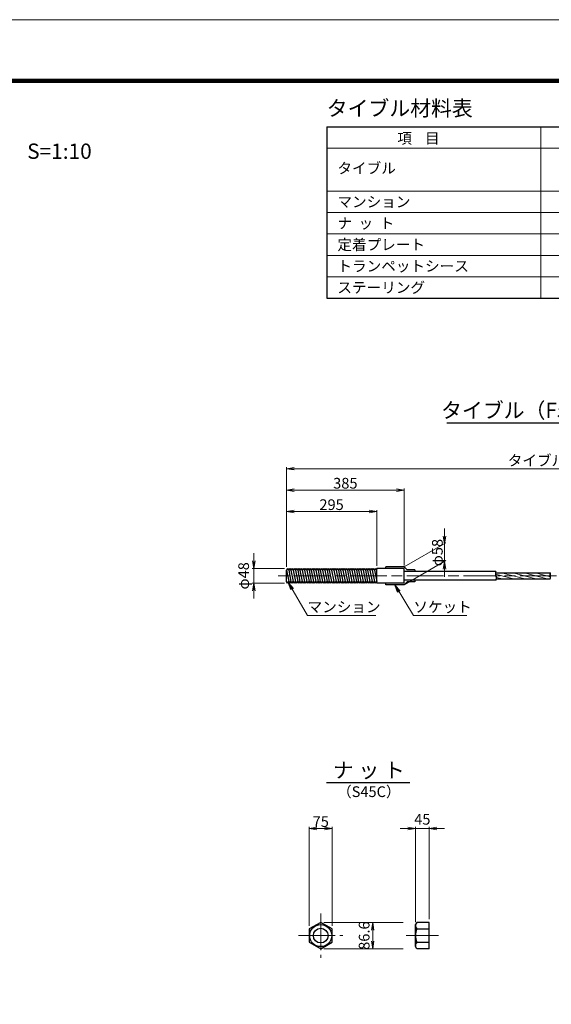
# Model space of a CAD drawing. Units: millimetres. Extents: x 0 to 8410, y 0 to 5940.
# Drawn here: x 5006 to 6744, y 2723 to 5940 of the extents above; entities that cross this region are included whole.
import ezdxf
from ezdxf.enums import TextEntityAlignment as Align

# ---------------------------------------------------------------- set-up
doc = ezdxf.new("R2010")
doc.units = ezdxf.units.MM
doc.header["$LTSCALE"] = 10
doc.linetypes.add('SXF_一点鎖線', pattern=[18.5, 12, -1.5, 3.5, -1.5])
doc.layers.get('0').update_dxf_attribs({"lineweight": 13})
doc.layers.get('DEFPOINTS').update_dxf_attribs({"lineweight": 13})
for name, color, linetype, lineweight in [('D-BMK', 2, 'SXF_一点鎖線', 13), ('D-MTR-FRAM', 7, 'Continuous', 25), ('D-MTR-LINE', 7, 'Continuous', 13), ('D-MTR-TXT', 7, 'Continuous', 13), ('D-STR', 1, 'Continuous', 25), ('D-STR-DIM', 7, 'Continuous', 13), ('D-STR-HTXT', 7, 'Continuous', 13), ('D-TTL', 7, 'Continuous', 140), ('D-TTL-FRAM', 7, 'Continuous', 50), ('D-TTL-LINE', 7, 'Continuous', 25), ('D-TTL-TXT', 7, 'Continuous', 13)]:
    doc.layers.add(name, color=color, linetype=linetype, lineweight=lineweight)
doc.styles.add('MSゴシック', font='txt')
doc.styles.add('ＭＳ ゴシック', font='txt')
doc.dimstyles.new('DIM10', dxfattribs={"dimscale": 10, "dimtxt": 3.5, "dimasz": 2.5, "dimexe": 0.5, "dimexo": 1, "dimgap": 0.5, "dimtad": 1, "dimdec": 0, "dimzin": 0, "dimdsep": 46, "dimtxsty": 'ＭＳ ゴシック', "dimblk": 'OPEN', "dimcen": 1, "dimadec": 0, "dimazin": 0, "dimtfac": 1, "dimtdec": 0, "dimtmove": 2, "dimatfit": 3, "dimldrblk": 'OPEN', "dimfxl": 0, "dimtolj": 1, "dimtzin": 0, "dimlwd": -1, "dimlwe": -1, "dimarcsym": 0})

# ---------------------------------------------------------------- blocks, each defined once
blk = doc.blocks.new('_Open')
at = {"color": 0, "linetype": 'ByBlock', "lineweight": -2}
for p, q in [((-1, 0.17), (0, 0)), ((-1, -0.17), (0, 0)), ((0, 0), (-1, 0))]:
    blk.add_line(p, q, dxfattribs=at)
blk = doc.blocks.new('*D11')
at = {"layer": 'D-STR-DIM', "color": 0}
for p, q in [((5878.4, 4152.2), (5878.4, 4408.2)), ((6263.4, 4157.2), (6263.4, 4408.2)), ((5903.4, 4403.2), (6238.4, 4403.2))]:
    blk.add_line(p, q, dxfattribs=at)
at = {"layer": 'DEFPOINTS', "color": 0}
for p in [(6263.4, 4403.2), (5878.4, 4142.2), (6263.4, 4147.2)]:
    blk.add_point(p, dxfattribs=at)
at = {"layer": 'D-STR-DIM', "color": 0, "xscale": 25, "yscale": 25, "zscale": 25, "rotation": 180}
blk.add_blockref('_Open', (5878.4, 4403.2), dxfattribs=at)
at = {"layer": 'D-STR-DIM', "color": 0, "xscale": 25, "yscale": 25, "zscale": 25}
blk.add_blockref('_Open', (6263.4, 4403.2), dxfattribs=at)
at = {"layer": 'D-STR-DIM', "color": 0, "insert": (6070.9, 4425.7), "char_height": 35, "attachment_point": 5, "style": 'ＭＳ ゴシック'}
blk.add_mtext('\\A1;385', dxfattribs=at)
blk = doc.blocks.new('*D8')
at = {"layer": 'D-STR-DIM', "color": 0}
for p, q in [((5878.4, 4152.2), (5878.4, 4478.2)), ((5903.4, 4473.2), (7623.6, 4473.2)), ((7648.6, 4152.2), (7648.6, 4478.2))]:
    blk.add_line(p, q, dxfattribs=at)
at = {"layer": 'DEFPOINTS', "color": 0}
for p in [(7648.6, 4473.2), (5878.4, 4142.2), (7648.6, 4142.2)]:
    blk.add_point(p, dxfattribs=at)
at = {"layer": 'D-STR-DIM', "color": 0, "xscale": 25, "yscale": 25, "zscale": 25, "rotation": 180}
blk.add_blockref('_Open', (5878.4, 4473.2), dxfattribs=at)
at = {"layer": 'D-STR-DIM', "color": 0, "xscale": 25, "yscale": 25, "zscale": 25}
blk.add_blockref('_Open', (7648.6, 4473.2), dxfattribs=at)
at = {"layer": 'D-STR-DIM', "color": 0, "insert": (6763.5, 4500.2), "char_height": 35, "attachment_point": 5, "style": 'ＭＳ ゴシック'}
blk.add_mtext('\\A1;タイブル全長 L', dxfattribs=at)
blk = doc.blocks.new('*D10')
at = {"layer": 'D-STR-DIM', "color": 0}
for p, q in [((5878.4, 4152.2), (5878.4, 4338.2)), ((5903.4, 4333.2), (6148.4, 4333.2)), ((6173.4, 4155.5), (6173.4, 4338.2))]:
    blk.add_line(p, q, dxfattribs=at)
at = {"layer": 'DEFPOINTS', "color": 0}
for p in [(6173.4, 4333.2), (5878.4, 4142.2), (6173.4, 4145.5)]:
    blk.add_point(p, dxfattribs=at)
at = {"layer": 'D-STR-DIM', "color": 0, "xscale": 25, "yscale": 25, "zscale": 25, "rotation": 180}
blk.add_blockref('_Open', (5878.4, 4333.2), dxfattribs=at)
at = {"layer": 'D-STR-DIM', "color": 0, "xscale": 25, "yscale": 25, "zscale": 25}
blk.add_blockref('_Open', (6173.4, 4333.2), dxfattribs=at)
at = {"layer": 'D-STR-DIM', "color": 0, "insert": (6025.9, 4355.7), "char_height": 35, "attachment_point": 5, "style": 'ＭＳ ゴシック'}
blk.add_mtext('\\A1;295', dxfattribs=at)
blk = doc.blocks.new('*D13')
at = {"layer": 'D-STR-DIM', "color": 0}
for p, q in [((5771.4, 4172.2), (5771.4, 4197.2)), ((5872.1, 4147.2), (5766.4, 4147.2)), ((5771.4, 4147.2), (5771.4, 4099.2)), ((5872.1, 4099.2), (5766.4, 4099.2)), ((5771.4, 4074.2), (5771.4, 4049.2))]:
    blk.add_line(p, q, dxfattribs=at)
at = {"layer": 'DEFPOINTS', "color": 0}
for p in [(5882.1, 4147.2), (5771.4, 4099.2), (5882.1, 4099.2)]:
    blk.add_point(p, dxfattribs=at)
at = {"layer": 'D-STR-DIM', "color": 0, "xscale": 25, "yscale": 25, "zscale": 25}
for p, rotation in [((5771.4, 4147.2), 270), ((5771.4, 4099.2), 90)]:
    blk.add_blockref('_Open', p, dxfattribs=dict(at, rotation=rotation))
at = {"layer": 'D-STR-DIM', "color": 0, "insert": (5738.5, 4123.2), "char_height": 35, "attachment_point": 5, "rotation": 90, "style": 'ＭＳ ゴシック'}
blk.add_mtext('\\A1;φ48', dxfattribs=at)
blk = doc.blocks.new('*D22')
at = {"layer": 'D-STR-DIM', "color": 0}
for p, q in [((6394.8, 4253.1), (6394.8, 4278.1)), ((6263.4, 4152.2), (6399.8, 4231)), ((6394.8, 4170.1), (6394.8, 4228.1)), ((6263.4, 4094.2), (6399.8, 4173)), ((6394.8, 4145.1), (6394.8, 4120.1))]:
    blk.add_line(p, q, dxfattribs=at)
at = {"layer": 'DEFPOINTS', "color": 0}
for p in [(6394.8, 4228.1), (6263.4, 4152.2), (6263.4, 4094.2)]:
    blk.add_point(p, dxfattribs=at)
at = {"layer": 'D-STR-DIM', "color": 0, "xscale": 25, "yscale": 25, "zscale": 25}
for p, rotation in [((6394.8, 4228.1), 270), ((6394.8, 4170.1), 90)]:
    blk.add_blockref('_Open', p, dxfattribs=dict(at, rotation=rotation))
at = {"layer": 'D-STR-DIM', "color": 0, "insert": (6371.7, 4199.1), "char_height": 35, "attachment_point": 5, "rotation": 90, "style": 'ＭＳ ゴシック'}
blk.add_mtext('\\A1;φ58', dxfattribs=at)
blk = doc.blocks.new('*D28')
at = {"layer": 'D-STR-DIM', "color": 0}
for p, q in [((5953, 2979.5), (5953, 3302.8)), ((5978, 3297.8), (6003, 3297.8)), ((6028, 2979.5), (6028, 3302.8))]:
    blk.add_line(p, q, dxfattribs=at)
at = {"layer": 'DEFPOINTS', "color": 0}
for p in [(6028, 3297.8), (5953, 2969.5), (6028, 2969.5)]:
    blk.add_point(p, dxfattribs=at)
at = {"layer": 'D-STR-DIM', "color": 0, "xscale": 25, "yscale": 25, "zscale": 25, "rotation": 180}
blk.add_blockref('_Open', (5953, 3297.8), dxfattribs=at)
at = {"layer": 'D-STR-DIM', "color": 0, "xscale": 25, "yscale": 25, "zscale": 25}
blk.add_blockref('_Open', (6028, 3297.8), dxfattribs=at)
at = {"layer": 'D-STR-DIM', "color": 0, "insert": (5990.5, 3320.3), "char_height": 35, "attachment_point": 5, "style": 'ＭＳ ゴシック'}
blk.add_mtext('\\A1;75', dxfattribs=at)
blk = doc.blocks.new('*D29')
at = {"layer": 'D-STR-DIM', "color": 0}
for p, q in [((6000.5, 2991.1), (6260.3, 2991.1)), ((6160.3, 2929.5), (6160.3, 2966.1)), ((6000.5, 2904.5), (6260.3, 2904.5))]:
    blk.add_line(p, q, dxfattribs=at)
at = {"layer": 'DEFPOINTS', "color": 0}
for p in [(5990.5, 2991.1), (6160.3, 2991.1), (5990.5, 2904.5)]:
    blk.add_point(p, dxfattribs=at)
at = {"layer": 'D-STR-DIM', "color": 0, "xscale": 25, "yscale": 25, "zscale": 25}
for p, rotation in [((6160.3, 2991.1), 90), ((6160.3, 2904.5), 270)]:
    blk.add_blockref('_Open', p, dxfattribs=dict(at, rotation=rotation))
at = {"layer": 'D-STR-DIM', "color": 0, "insert": (6132.4, 2947.8), "char_height": 35, "attachment_point": 5, "rotation": 90, "style": 'ＭＳ ゴシック'}
blk.add_mtext('\\A1;86.6', dxfattribs=at)
blk = doc.blocks.new('*D30')
at = {"layer": 'D-STR-DIM', "color": 0}
for p, q in [((6275.1, 3297.8), (6250.1, 3297.8)), ((6300.1, 2991.5), (6300.1, 3302.8)), ((6300.1, 3297.8), (6345.1, 3297.8)), ((6345.1, 3001.1), (6345.1, 3302.8)), ((6370.1, 3297.8), (6395.1, 3297.8))]:
    blk.add_line(p, q, dxfattribs=at)
at = {"layer": 'DEFPOINTS', "color": 0}
for p in [(6345.1, 3297.8), (6300.1, 2981.5), (6345.1, 2991.1)]:
    blk.add_point(p, dxfattribs=at)
at = {"layer": 'D-STR-DIM', "color": 0, "xscale": 25, "yscale": 25, "zscale": 25}
blk.add_blockref('_Open', (6300.1, 3297.8), dxfattribs=at)
at = {"layer": 'D-STR-DIM', "color": 0, "xscale": 25, "yscale": 25, "zscale": 25, "rotation": 180}
blk.add_blockref('_Open', (6345.1, 3297.8), dxfattribs=at)
at = {"layer": 'D-STR-DIM', "color": 0, "insert": (6322.6, 3327.8), "char_height": 35, "attachment_point": 5, "style": 'ＭＳ ゴシック'}
blk.add_mtext('\\A1;45', dxfattribs=at)

msp = doc.modelspace()

# ---------------------------------------------------------------- hatches: boundary and pattern name
at = {"layer": 'D-STR', "lineweight": 13}
h = msp.add_hatch(dxfattribs=at)
h.set_pattern_fill('ANSI31', color=256, scale=3, angle=120, style=0)
h.paths.add_polyline_path([(6740.39, 4123.24, -0.2679492), (6740.39, 4133.39), (6561.82, 4133.39, 0.1878285), (6563.38, 4123.24)])
h.paths.add_polyline_path([(6563.38, 4123.24, -0.1878285), (6564.93, 4113.09), (6740.39, 4113.09, 0.2679492), (6740.39, 4123.24)])

# ---------------------------------------------------------------- linework, layer by layer
at = {"layer": 'D-BMK'}
for p, q in [((7686.73, 4123.24), (5848.38, 4123.24)), ((5990.46, 3020.14), (5990.46, 2875.55)), ((5918.16, 2947.84), (6062.75, 2947.84)), ((6270.06, 2947.84), (6375.06, 2947.84))]:
    msp.add_line(p, q, dxfattribs=at)
at = {"layer": 'D-MTR-FRAM'}
for p, q in [((6010, 5590), (6010, 5030)), ((6010, 5590), (8110, 5590)), ((6010, 5030), (8110, 5030))]:
    msp.add_line(p, q, dxfattribs=at)
at = {"layer": 'D-MTR-LINE'}
for p, q in [((6710, 5590), (6710, 5030)), ((6010, 5520), (8110, 5520)), ((6010, 5380), (8110, 5380)), ((6010, 5310), (8110, 5310)), ((6010, 5240), (8110, 5240)), ((6010, 5170), (8110, 5170)), ((6010, 5100), (8110, 5100))]:
    msp.add_line(p, q, dxfattribs=at)
at = {"layer": 'D-STR'}
for p, q in [((6203.38, 4147.24), (6203.38, 4152.24)), ((6263.38, 4152.24), (6203.38, 4152.24)), ((6263.38, 4152.24), (6273.23, 4142.39)), ((5882.06, 4147.24), (5878.38, 4142.24)), ((5878.38, 4104.24), (5878.38, 4142.24)), ((5878.38, 4142.24), (5885.75, 4104.24)), ((5882.06, 4147.24), (5885.75, 4142.24)), ((5889.44, 4147.24), (5885.75, 4142.24)), ((5885.75, 4142.24), (5893.13, 4104.24)), ((5889.44, 4147.24), (5893.13, 4142.24)), ((5896.81, 4147.24), (5893.13, 4142.24)), ((5893.13, 4142.24), (5900.5, 4104.24)), ((5896.81, 4147.24), (5900.5, 4142.24)), ((5904.19, 4147.24), (5900.5, 4142.24)), ((5900.5, 4142.24), (5907.88, 4104.24)), ((5904.19, 4147.24), (5907.88, 4142.24)), ((5911.56, 4147.24), (5907.88, 4142.24)), ((5907.88, 4142.24), (5915.25, 4104.24)), ((5911.56, 4147.24), (5915.25, 4142.24)), ((5918.94, 4147.24), (5915.25, 4142.24)), ((5915.25, 4142.24), (5922.63, 4104.24)), ((5918.94, 4147.24), (5922.63, 4142.24)), ((5926.31, 4147.24), (5922.63, 4142.24)), ((5922.63, 4142.24), (5930, 4104.24)), ((5926.31, 4147.24), (5930, 4142.24)), ((5933.69, 4147.24), (5930, 4142.24)), ((5930, 4142.24), (5937.38, 4104.24)), ((5933.69, 4147.24), (5937.38, 4142.24)), ((5941.06, 4147.24), (5937.38, 4142.24)), ((5937.38, 4142.24), (5944.75, 4104.24)), ((5941.06, 4147.24), (5944.75, 4142.24)), ((5948.44, 4147.24), (5944.75, 4142.24)), ((5944.75, 4142.24), (5952.13, 4104.24)), ((5948.44, 4147.24), (5952.13, 4142.24)), ((5955.81, 4147.24), (5952.13, 4142.24)), ((5952.13, 4142.24), (5959.5, 4104.24)), ((5955.81, 4147.24), (5959.5, 4142.24)), ((5963.19, 4147.24), (5959.5, 4142.24)), ((5959.5, 4142.24), (5966.88, 4104.24)), ((5963.19, 4147.24), (5966.88, 4142.24)), ((5970.56, 4147.24), (5966.88, 4142.24)), ((5966.88, 4142.24), (5974.25, 4104.24)), ((5970.56, 4147.24), (5974.25, 4142.24)), ((5977.94, 4147.24), (5974.25, 4142.24)), ((5974.25, 4142.24), (5981.63, 4104.24)), ((5977.94, 4147.24), (5981.63, 4142.24)), ((5985.31, 4147.24), (5981.63, 4142.24)), ((5981.63, 4142.24), (5989, 4104.24)), ((5985.31, 4147.24), (5989, 4142.24)), ((5992.69, 4147.24), (5989, 4142.24)), ((5989, 4142.24), (5996.38, 4104.24)), ((5992.69, 4147.24), (5996.38, 4142.24)), ((6000.06, 4147.24), (5996.38, 4142.24)), ((5996.38, 4142.24), (6003.75, 4104.24)), ((6000.06, 4147.24), (6003.75, 4142.24)), ((6007.44, 4147.24), (6003.75, 4142.24)), ((6003.75, 4142.24), (6011.13, 4104.24)), ((6007.44, 4147.24), (6011.13, 4142.24)), ((6014.81, 4147.24), (6011.13, 4142.24)), ((6011.13, 4142.24), (6018.5, 4104.24)), ((6014.81, 4147.24), (6018.5, 4142.24)), ((6022.19, 4147.24), (6018.5, 4142.24)), ((6018.5, 4142.24), (6025.88, 4104.24)), ((6022.19, 4147.24), (6025.88, 4142.24)), ((6029.56, 4147.24), (6025.88, 4142.24)), ((6025.88, 4142.24), (6033.25, 4104.24)), ((6029.56, 4147.24), (6033.25, 4142.24)), ((6036.94, 4147.24), (6033.25, 4142.24)), ((6033.25, 4142.24), (6040.63, 4104.24)), ((6036.94, 4147.24), (6040.63, 4142.24)), ((6044.31, 4147.24), (6040.63, 4142.24)), ((6040.63, 4142.24), (6048, 4104.24)), ((6044.31, 4147.24), (6048, 4142.24)), ((6051.69, 4147.24), (6048, 4142.24)), ((6048, 4142.24), (6055.38, 4104.24)), ((6051.69, 4147.24), (6055.38, 4142.24)), ((6059.06, 4147.24), (6055.38, 4142.24)), ((6055.38, 4142.24), (6062.75, 4104.24)), ((6059.06, 4147.24), (6062.75, 4142.24)), ((6066.44, 4147.24), (6062.75, 4142.24)), ((6062.75, 4142.24), (6070.13, 4104.24)), ((6066.44, 4147.24), (6070.13, 4142.24)), ((6073.81, 4147.24), (6070.13, 4142.24)), ((6070.13, 4142.24), (6077.5, 4104.24)), ((6073.81, 4147.24), (6077.5, 4142.24)), ((6081.19, 4147.24), (6077.5, 4142.24)), ((6077.5, 4142.24), (6084.88, 4104.24)), ((6081.19, 4147.24), (6084.88, 4142.24)), ((6088.56, 4147.24), (6084.88, 4142.24)), ((6084.88, 4142.24), (6092.25, 4104.24)), ((6088.56, 4147.24), (6092.25, 4142.24)), ((6095.94, 4147.24), (6092.25, 4142.24)), ((6092.25, 4142.24), (6099.63, 4104.24)), ((6095.94, 4147.24), (6099.63, 4142.24)), ((6103.31, 4147.24), (6099.63, 4142.24)), ((6099.63, 4142.24), (6107, 4104.24)), ((6103.31, 4147.24), (6107, 4142.24)), ((6110.69, 4147.24), (6107, 4142.24)), ((6107, 4142.24), (6114.38, 4104.24)), ((6110.69, 4147.24), (6114.38, 4142.24)), ((6118.06, 4147.24), (6114.38, 4142.24)), ((6114.38, 4142.24), (6121.75, 4104.24)), ((6118.06, 4147.24), (6121.75, 4142.24)), ((6125.44, 4147.24), (6121.75, 4142.24)), ((6121.75, 4142.24), (6129.13, 4104.24)), ((6125.44, 4147.24), (6129.13, 4142.24)), ((6132.81, 4147.24), (6129.13, 4142.24)), ((6129.13, 4142.24), (6136.5, 4104.24)), ((6132.81, 4147.24), (6136.5, 4142.24)), ((6140.19, 4147.24), (6136.5, 4142.24)), ((6136.5, 4142.24), (6143.88, 4104.24)), ((6140.19, 4147.24), (6143.88, 4142.24)), ((6147.56, 4147.24), (6143.88, 4142.24)), ((6143.88, 4142.24), (6151.25, 4104.24)), ((6147.56, 4147.24), (6151.25, 4142.24)), ((6154.94, 4147.24), (6151.25, 4142.24)), ((6151.25, 4142.24), (6158.63, 4104.24)), ((6154.94, 4147.24), (6158.63, 4142.24)), ((6162.31, 4147.24), (6158.63, 4142.24)), ((6158.63, 4142.24), (6166, 4104.24)), ((6162.31, 4147.24), (6166, 4142.24)), ((6169.69, 4147.24), (6166, 4142.24)), ((6166, 4142.24), (6173.38, 4104.24)), ((6169.69, 4147.24), (6173.38, 4142.24)), ((6263.38, 4147.24), (6173.38, 4147.24)), ((6173.38, 4099.24), (6173.38, 4147.24)), ((6263.38, 4099.24), (6263.38, 4147.24)), ((6563.38, 4137.39), (6263.38, 4137.39)), ((6298.38, 4142.39), (6273.23, 4142.39)), ((6298.38, 4142.39), (6298.38, 4137.39)), ((6561.82, 4133.39), (6740.39, 4133.39)), ((5882.06, 4099.24), (5878.38, 4104.24)), ((5882.06, 4099.24), (5885.75, 4104.24)), ((5889.44, 4099.24), (5885.75, 4104.24)), ((5889.44, 4099.24), (5893.13, 4104.24)), ((5896.81, 4099.24), (5893.13, 4104.24)), ((5896.81, 4099.24), (5900.5, 4104.24)), ((5904.19, 4099.24), (5900.5, 4104.24)), ((5904.19, 4099.24), (5907.88, 4104.24)), ((5911.56, 4099.24), (5907.88, 4104.24)), ((5911.56, 4099.24), (5915.25, 4104.24)), ((5918.94, 4099.24), (5915.25, 4104.24)), ((5918.94, 4099.24), (5922.63, 4104.24)), ((5926.31, 4099.24), (5922.63, 4104.24)), ((5926.31, 4099.24), (5930, 4104.24)), ((5933.69, 4099.24), (5930, 4104.24)), ((5933.69, 4099.24), (5937.38, 4104.24)), ((5941.06, 4099.24), (5937.38, 4104.24)), ((5941.06, 4099.24), (5944.75, 4104.24)), ((5948.44, 4099.24), (5944.75, 4104.24)), ((5948.44, 4099.24), (5952.13, 4104.24)), ((5955.81, 4099.24), (5952.13, 4104.24)), ((5955.81, 4099.24), (5959.5, 4104.24)), ((5963.19, 4099.24), (5959.5, 4104.24)), ((5963.19, 4099.24), (5966.88, 4104.24)), ((5970.56, 4099.24), (5966.88, 4104.24)), ((5970.56, 4099.24), (5974.25, 4104.24)), ((5977.94, 4099.24), (5974.25, 4104.24)), ((5977.94, 4099.24), (5981.63, 4104.24)), ((5985.31, 4099.24), (5981.63, 4104.24)), ((5985.31, 4099.24), (5989, 4104.24)), ((5992.69, 4099.24), (5989, 4104.24)), ((5992.69, 4099.24), (5996.38, 4104.24)), ((6000.06, 4099.24), (5996.38, 4104.24)), ((6000.06, 4099.24), (6003.75, 4104.24)), ((6007.44, 4099.24), (6003.75, 4104.24)), ((6007.44, 4099.24), (6011.13, 4104.24)), ((6014.81, 4099.24), (6011.13, 4104.24)), ((6014.81, 4099.24), (6018.5, 4104.24)), ((6022.19, 4099.24), (6018.5, 4104.24)), ((6022.19, 4099.24), (6025.88, 4104.24)), ((6029.56, 4099.24), (6025.88, 4104.24)), ((6029.56, 4099.24), (6033.25, 4104.24)), ((6036.94, 4099.24), (6033.25, 4104.24)), ((6036.94, 4099.24), (6040.63, 4104.24)), ((6044.31, 4099.24), (6040.63, 4104.24)), ((6044.31, 4099.24), (6048, 4104.24)), ((6051.69, 4099.24), (6048, 4104.24)), ((6051.69, 4099.24), (6055.38, 4104.24)), ((6059.06, 4099.24), (6055.38, 4104.24)), ((6059.06, 4099.24), (6062.75, 4104.24)), ((6066.44, 4099.24), (6062.75, 4104.24)), ((6066.44, 4099.24), (6070.13, 4104.24)), ((6073.81, 4099.24), (6070.13, 4104.24)), ((6073.81, 4099.24), (6077.5, 4104.24)), ((6081.19, 4099.24), (6077.5, 4104.24)), ((6081.19, 4099.24), (6084.88, 4104.24)), ((6088.56, 4099.24), (6084.88, 4104.24)), ((6088.56, 4099.24), (6092.25, 4104.24)), ((6095.94, 4099.24), (6092.25, 4104.24)), ((6095.94, 4099.24), (6099.63, 4104.24)), ((6103.31, 4099.24), (6099.63, 4104.24)), ((6103.31, 4099.24), (6107, 4104.24)), ((6110.69, 4099.24), (6107, 4104.24)), ((6110.69, 4099.24), (6114.38, 4104.24)), ((6118.06, 4099.24), (6114.38, 4104.24)), ((6118.06, 4099.24), (6121.75, 4104.24)), ((6125.44, 4099.24), (6121.75, 4104.24)), ((6125.44, 4099.24), (6129.13, 4104.24)), ((6132.81, 4099.24), (6129.13, 4104.24)), ((6132.81, 4099.24), (6136.5, 4104.24)), ((6140.19, 4099.24), (6136.5, 4104.24)), ((6140.19, 4099.24), (6143.88, 4104.24)), ((6147.56, 4099.24), (6143.88, 4104.24)), ((6147.56, 4099.24), (6151.25, 4104.24)), ((6154.94, 4099.24), (6151.25, 4104.24)), ((6154.94, 4099.24), (6158.63, 4104.24)), ((6162.31, 4099.24), (6158.63, 4104.24)), ((6162.31, 4099.24), (6166, 4104.24)), ((6169.69, 4099.24), (6166, 4104.24)), ((6169.69, 4099.24), (6173.38, 4104.24)), ((6263.38, 4099.24), (6173.38, 4099.24)), ((6203.38, 4094.24), (6203.38, 4099.24)), ((6263.38, 4094.24), (6203.38, 4094.24)), ((6563.38, 4109.09), (6263.38, 4109.09)), ((6263.38, 4094.24), (6273.23, 4104.09)), ((6298.38, 4104.09), (6273.23, 4104.09)), ((6298.38, 4109.09), (6298.38, 4104.09)), ((6564.93, 4113.09), (6740.39, 4113.09)), ((6304.27, 2991.15), (6300.06, 2983.84)), ((6300.06, 2911.84), (6300.06, 2983.84)), ((6345.06, 2991.15), (6304.27, 2991.15)), ((6304.27, 2969.5), (6345.06, 2969.5)), ((6345.06, 2904.54), (6345.06, 2991.15)), ((6304.27, 2904.54), (6300.06, 2911.84)), ((6304.27, 2926.19), (6345.06, 2926.19)), ((6345.06, 2904.54), (6304.27, 2904.54))]:
    msp.add_line(p, q, dxfattribs=at)
msp.add_lwpolyline([(6027.96, 2969.5), (5990.46, 2991.15), (5952.96, 2969.5), (5952.96, 2926.19), (5990.46, 2904.54), (6027.96, 2926.19)], close=True, dxfattribs=at)
for radius in [36, 24]:
    msp.add_circle((5990.46, 2947.84), radius, dxfattribs=at)
for centre, radius, start, end in [((6575.63, 4130.32), 14.15, 150, 210), ((6551.12, 4116.17), 14.15, 330, 30), ((6749.18, 4128.32), 10.15, 150, 210), ((6731.6, 4128.32), 10.15, 330, 30), ((6731.6, 4118.17), 10.15, 330, 30), ((6317.78, 2980.98), 17.73, 168.84944, 220.3695), ((6357.76, 2947.84), 57.71, 157.96464, 202.03536), ((6317.78, 2914.71), 17.73, 139.6305, 191.15056)]:
    msp.add_arc(centre, radius, start, end, dxfattribs=at)
at = {"layer": 'D-TTL', "color": 2, "linetype": 'Continuous', "lineweight": 140}
msp.add_lwpolyline([(8210, 200), (8210, 5740), (200, 5740), (200, 200)], close=True, dxfattribs=at)
at = {"layer": 'D-TTL-FRAM', "color": 2, "linetype": 'Continuous', "lineweight": 13}
msp.add_lwpolyline([(0, 0), (8410, 0), (8410, 5940), (0, 5940)], close=True, dxfattribs=at)
at = {"layer": 'D-TTL-LINE'}
for p, q in [((6402.77, 4623.24), (7133.35, 4623.24)), ((6008.83, 3447.84), (6281.67, 3447.84))]:
    msp.add_line(p, q, dxfattribs=at)

# ---------------------------------------------------------------- texts
at = {"layer": 'D-MTR-TXT', "style": 'MSゴシック'}
msp.add_text('項    目', height=35, dxfattribs=at).set_placement((6310, 5535), align=Align.CENTER)
for s, p in [('タイブル', (6045, 5454.83)), ('マンション', (6045, 5345)), ('ナ  ッ  ト', (6045, 5275)), ('定着プレート', (6045, 5205)), ('トランペットシース', (6045, 5135)), ('ステーリング', (6045, 5065))]:
    msp.add_text(s, height=35, dxfattribs=at).set_placement(p, align=Align.MIDDLE_LEFT)
at = {"layer": 'D-STR-DIM', "style": 'MSゴシック'}
msp.add_text('ソケット', height=35, dxfattribs=at).set_placement((6293.27, 3993.24), align=Align.BOTTOM_LEFT)
at = {"layer": 'D-STR-HTXT'}
for s, height, style, p in [('タイブル材料表', 50, 'MSゴシック', (6010, 5610)), ('マンション', 35, 'ＭＳ ゴシック', (5947.45, 3993.24))]:
    msp.add_text(s, height=height, dxfattribs=dict(at, style=style)).set_placement(p, align=Align.BOTTOM_LEFT)
at = {"layer": 'D-TTL-TXT', "style": 'ＭＳ ゴシック'}
msp.add_text('S=1:10', height=50, dxfattribs=at).set_placement((5030.74, 5469.73), align=Align.BOTTOM_LEFT)
for s, p in [('タイブル（F50T）詳細図', (6768.06, 4623.24)), ('ナ ッ ト', (6147.66, 3447.84))]:
    msp.add_text(s, height=50, dxfattribs=at).set_placement(p, align=Align.BOTTOM_CENTER)
msp.add_text('（S45C）', height=35, dxfattribs=at).set_placement((6147.59, 3435.57), align=Align.TOP_CENTER)

# ---------------------------------------------------------------- dimensions: what is measured, and where the dimension line sits
at = {"layer": 'D-STR-DIM'}
dim = msp.add_linear_dim(base=(7648.63, 4473.24), p1=(5878.38, 4142.24), p2=(7648.63, 4142.24), text='タイブル全長 L', dimstyle='DIM10', dxfattribs=at)
dim.commit()
dim.dimension.update_dxf_attribs({"geometry": '*D8', "text_midpoint": (6763.5, 4500.19)})
for base, p1, p2, picture, middle in [((6263.38, 4403.24), (5878.38, 4142.24), (6263.38, 4147.24), '*D11', (6070.88, 4425.74)), ((6173.38, 4333.24), (5878.38, 4142.24), (6173.38, 4145.48), '*D10', (6025.88, 4355.74)), ((6345.06, 3297.84), (6300.06, 2981.5), (6345.06, 2991.15), '*D30', (6322.56, 3327.84)), ((6027.96, 3297.84), (5952.96, 2969.5), (6027.96, 2969.5), '*D28', (5990.46, 3320.34))]:
    dim = msp.add_linear_dim(base=base, p1=p1, p2=p2, dimstyle='DIM10', dxfattribs=at)
    dim.commit()
    dim.dimension.update_dxf_attribs({"geometry": picture, "text_midpoint": middle})
dim = msp.add_linear_dim(base=(6394.81, 4228.13), p1=(6263.38, 4094.24), p2=(6263.38, 4152.24), angle=90, text='φ<>', dimstyle='DIM10', override={"dimexo": 0}, dxfattribs=at)
dim.commit()
dim.dimension.update_dxf_attribs({"geometry": '*D22', "text_midpoint": (6371.7, 4199.13), "dimtype": 160})
dim = msp.add_linear_dim(base=(5771.39, 4099.24), p1=(5882.06, 4147.24), p2=(5882.06, 4099.24), angle=90, text='φ<>', dimstyle='DIM10', dxfattribs=at)
dim.commit()
dim.dimension.update_dxf_attribs({"geometry": '*D13', "text_midpoint": (5738.55, 4123.24)})
dim = msp.add_linear_dim(base=(6160.34, 2991.15), p1=(5990.46, 2904.54), p2=(5990.46, 2991.15), angle=90, dimstyle='DIM10', override={"dimexe": 10, "dimdec": 1}, dxfattribs=at)
dim.commit()
dim.dimension.update_dxf_attribs({"geometry": '*D29', "text_midpoint": (6132.37, 2947.84), "dimtype": 160})

# ---------------------------------------------------------------- leaders
msp.add_leader([(6233.38, 4092.73), (6293.27, 3993.24), (6468.61, 3993.24)], dimstyle='DIM10', override={"dimgap": 0.5, "dimtad": 1}, dxfattribs=at)
at = {"layer": 'D-STR-HTXT'}
msp.add_leader([(5885.33, 4100.84), (5947.45, 3993.24), (6170.51, 3993.24)], dimstyle='DIM10', dxfattribs=at)

doc.saveas('drawing.dxf')
